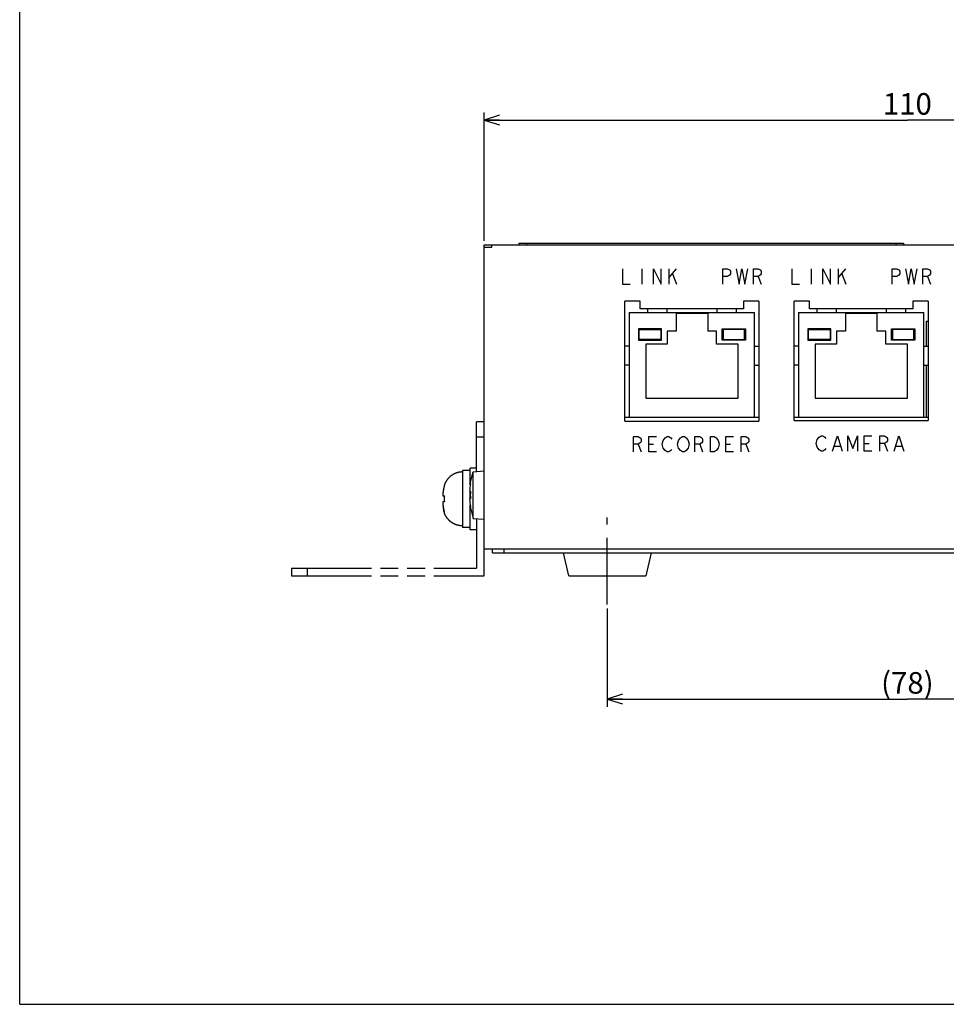
# Model space of a CAD drawing. Units: millimetres. Extents: x 0 to 420, y 0 to 297.
# Drawn here: x 0 to 120, y 0 to 128 of the extents above; entities that cross this region are included whole.
import ezdxf

# ---------------------------------------------------------------- set-up
doc = ezdxf.new("R2010")
doc.units = ezdxf.units.MM
doc.header["$LTSCALE"] = 23.1
doc.linetypes.add('CENTER', pattern=[0.6, 0.375, -0.075, 0.075, -0.075])
doc.linetypes.add('PHANTOM', pattern=[0.8, 0.45, -0.05, 0.1, -0.05, 0.1, -0.05])
doc.layers.get('0').update_dxf_attribs({"linetype": 'CONTINUOUS'})
for name, color, linetype in [('0_COMPONENTS', 7, 'CONTINUOUS'), ('1_ALL_DRAFT_DIMS', 7, 'CONTINUOUS'), ('3_ALL_AXES', 7, 'CONTINUOUS')]:
    doc.layers.add(name, color=color, linetype=linetype)
doc.styles.get("Standard").update_dxf_attribs({"font": 'txt', "width": 0.8})
doc.dimstyles.new('DIMSTYLE_1', dxfattribs={"dimtxt": 2.8, "dimasz": 2, "dimexe": 1, "dimexo": 0.5, "dimgap": 0.7, "dimtad": 1, "dimdec": 3, "dimdsep": 46, "dimtxsty": 'STANDARD', "dimblk": 'OPEN', "dimblk1": 'OPEN', "dimblk2": 'OPEN', "dimcen": 0.09, "dimadec": 0, "dimazin": 0, "dimtp": 0.3, "dimtm": 0.3, "dimtfac": 1, "dimtdec": 3, "dimtofl": 0, "dimtmove": 0, "dimatfit": 3, "dimldrblk": 'OPEN', "dimfxl": 1, "dimtolj": 1, "dimarcsym": 0})

# ---------------------------------------------------------------- blocks, each defined once
blk = doc.blocks.new('_OPEN')
at = {"color": 0, "linetype": 'BYBLOCK'}
for p, q in [((0, 0), (-1, 0.3125)), ((-1, -0.3125), (0, 0)), ((-1, 0), (0, 0))]:
    blk.add_line(p, q, dxfattribs=at)
blk = doc.blocks.new('*D0')
at = {"layer": '1_ALL_DRAFT_DIMS', "color": 2, "linetype": 'CONTINUOUS'}
for p, q in [((60.33, 99.15), (60.33, 115.85)), ((170.33, 99.15), (170.33, 115.85)), ((60.33, 114.85), (115.33, 114.85)), ((170.33, 114.85), (115.33, 114.85))]:
    blk.add_line(p, q, dxfattribs=at)
at = {"layer": '1_ALL_DRAFT_DIMS', "color": 2, "linetype": 'CONTINUOUS', "xscale": 2, "yscale": 2, "zscale": 2, "rotation": 180}
blk.add_blockref('_OPEN', (60.33, 114.85), dxfattribs=at)
at = {"layer": '1_ALL_DRAFT_DIMS', "color": 2, "linetype": 'CONTINUOUS', "xscale": 2, "yscale": 2, "zscale": 2}
blk.add_blockref('_OPEN', (170.33, 114.85), dxfattribs=at)
at = {"layer": '1_ALL_DRAFT_DIMS', "color": 2, "linetype": 'CONTINUOUS', "insert": (115.33, 118.35), "char_height": 2.8, "width": 6.72, "attachment_point": 2, "line_spacing_factor": 0.9}
blk.add_mtext('110', dxfattribs=at)
blk = doc.blocks.new('*D7')
at = {"color": 2, "linetype": 'CONTINUOUS'}
for p, q in [((76.33, 51.43), (76.33, 38.65)), ((154.33, 51.28), (154.33, 38.65)), ((76.33, 39.65), (115.33, 39.65)), ((154.33, 39.65), (115.33, 39.65))]:
    blk.add_line(p, q, dxfattribs=at)
at = {"color": 2, "linetype": 'CONTINUOUS', "xscale": 2, "yscale": 2, "zscale": 2, "rotation": 180}
blk.add_blockref('_OPEN', (76.33, 39.65), dxfattribs=at)
at = {"color": 2, "linetype": 'CONTINUOUS', "xscale": 2, "yscale": 2, "zscale": 2}
blk.add_blockref('_OPEN', (154.33, 39.65), dxfattribs=at)
at = {"color": 2, "linetype": 'CONTINUOUS', "insert": (115.33, 43.15), "char_height": 2.8, "width": 8.96, "attachment_point": 2, "line_spacing_factor": 0.9}
blk.add_mtext('(78)', dxfattribs=at)

msp = doc.modelspace()

# ---------------------------------------------------------------- linework, layer by layer
at = {"color": 7, "linetype": 'CONTINUOUS'}
for q in [(0, 297), (420, 0)]:
    msp.add_line((0, 0), q, dxfattribs=at)
at = {"layer": '0_COMPONENTS', "color": 7, "linetype": 'CONTINUOUS'}
for p, q in [((60.3347, 59.1455), (60.3347, 98.6455)), ((60.3347, 98.6455), (170.3347, 98.6455)), ((61.3347, 98.3627), (61.3347, 98.6455)), ((64.8347, 98.8455), (64.8347, 98.6455)), ((64.8347, 98.8455), (114.8347, 98.8455)), ((114.8347, 98.8455), (114.8347, 98.6455)), ((60.3347, 98.3627), (61.3347, 98.3627)), ((78.6347, 75.7455), (78.6347, 91.3455)), ((80.6347, 91.3455), (78.6347, 91.3455)), ((80.6347, 90.3455), (80.6347, 91.3455)), ((94.0347, 91.3455), (94.0347, 90.3455)), ((96.0347, 91.3455), (94.0347, 91.3455)), ((96.0347, 91.3455), (96.0347, 75.7455)), ((100.6347, 75.8455), (100.6347, 91.3455)), ((102.6347, 91.3455), (100.6347, 91.3455)), ((102.6347, 90.3455), (102.6347, 91.3455)), ((116.0347, 91.3455), (116.0347, 90.3455)), ((118.0347, 91.3455), (116.0347, 91.3455)), ((118.0347, 91.3455), (118.0347, 75.8455)), ((79.1797, 89.8555), (79.1797, 76.2455)), ((79.1797, 89.8555), (95.4897, 89.8555)), ((94.0347, 90.3455), (80.6347, 90.3455)), ((81.5847, 90.3455), (81.5847, 89.8555)), ((84.0847, 90.3455), (84.0847, 89.8555)), ((85.2847, 89.7555), (85.2847, 87.4455)), ((85.2847, 89.7555), (89.3847, 89.7555)), ((89.3847, 89.7555), (89.3847, 87.4455)), ((90.5847, 90.3455), (90.5847, 89.8555)), ((93.0847, 90.3455), (93.0847, 89.8555)), ((95.4897, 76.2455), (95.4897, 89.8555)), ((101.1797, 89.8555), (101.1797, 76.2455)), ((101.1797, 89.8555), (117.4897, 89.8555)), ((116.0347, 90.3455), (102.6347, 90.3455)), ((103.5847, 90.3455), (103.5847, 89.8555)), ((106.0847, 90.3455), (106.0847, 89.8555)), ((107.2847, 89.7555), (107.2847, 87.4455)), ((107.2847, 89.7555), (111.3847, 89.7555)), ((111.3847, 89.7555), (111.3847, 87.4455)), ((112.5847, 90.3455), (112.5847, 89.8555)), ((115.0847, 90.3455), (115.0847, 89.8555)), ((117.4897, 76.2455), (117.4897, 89.8555)), ((117.8347, 85.4955), (117.8347, 88.7455)), ((117.8347, 88.7455), (118.0347, 88.7455)), ((80.3797, 87.7455), (80.3797, 86.2455)), ((83.3797, 87.7455), (80.3797, 87.7455)), ((80.4797, 86.3455), (80.4797, 87.6455)), ((80.4797, 87.6455), (83.2797, 87.6455)), ((83.2797, 87.6455), (83.2797, 86.3455)), ((83.3797, 86.2455), (83.3797, 87.7455)), ((84.1347, 87.4455), (84.1347, 85.7455)), ((85.2847, 87.4455), (84.1347, 87.4455)), ((90.5347, 87.4455), (89.3847, 87.4455)), ((90.5347, 85.7455), (90.5347, 87.4455)), ((91.2897, 86.2455), (91.2897, 87.7455)), ((91.2897, 87.7455), (94.2897, 87.7455)), ((91.3897, 87.6455), (91.3897, 86.3455)), ((94.1897, 87.6455), (91.3897, 87.6455)), ((94.1897, 86.3455), (94.1897, 87.6455)), ((94.2897, 87.7455), (94.2897, 86.2455)), ((102.3797, 87.7455), (102.3797, 86.2455)), ((105.3797, 87.7455), (102.3797, 87.7455)), ((102.4797, 86.3455), (102.4797, 87.6455)), ((102.4797, 87.6455), (105.2797, 87.6455)), ((105.2797, 87.6455), (105.2797, 86.3455)), ((105.3797, 86.2455), (105.3797, 87.7455)), ((106.1347, 87.4455), (106.1347, 85.7455)), ((107.2847, 87.4455), (106.1347, 87.4455)), ((112.5347, 87.4455), (111.3847, 87.4455)), ((112.5347, 85.7455), (112.5347, 87.4455)), ((113.2897, 86.2455), (113.2897, 87.7455)), ((113.2897, 87.7455), (116.2897, 87.7455)), ((113.3897, 87.6455), (113.3897, 86.3455)), ((116.1897, 87.6455), (113.3897, 87.6455)), ((116.1897, 86.3455), (116.1897, 87.6455)), ((116.2897, 87.7455), (116.2897, 86.2455)), ((80.3797, 86.2455), (83.3797, 86.2455)), ((83.2797, 86.3455), (80.4797, 86.3455)), ((81.3347, 85.7455), (81.3347, 78.7455)), ((84.1347, 85.7455), (81.3347, 85.7455)), ((93.3347, 85.7455), (90.5347, 85.7455)), ((94.2897, 86.2455), (91.2897, 86.2455)), ((91.3897, 86.3455), (94.1897, 86.3455)), ((93.3347, 78.7455), (93.3347, 85.7455)), ((102.3797, 86.2455), (105.3797, 86.2455)), ((105.2797, 86.3455), (102.4797, 86.3455)), ((103.3347, 85.7455), (103.3347, 78.7455)), ((106.1347, 85.7455), (103.3347, 85.7455)), ((115.3347, 85.7455), (112.5347, 85.7455)), ((116.2897, 86.2455), (113.2897, 86.2455)), ((113.3897, 86.3455), (116.1897, 86.3455)), ((115.3347, 78.7455), (115.3347, 85.7455)), ((79.1797, 85.4955), (78.6347, 85.4955)), ((95.4897, 85.4955), (96.0347, 85.4955)), ((101.1797, 85.4955), (100.6347, 85.4955)), ((117.4897, 85.4955), (118.0347, 85.4955)), ((79.1797, 82.9955), (78.6347, 82.9955)), ((95.4897, 82.9955), (96.0347, 82.9955)), ((101.1797, 82.9955), (100.6347, 82.9955)), ((117.4897, 82.9955), (118.0347, 82.9955)), ((117.8347, 76.2455), (117.8347, 82.9955)), ((81.3347, 78.7455), (93.3347, 78.7455)), ((103.3347, 78.7455), (115.3347, 78.7455)), ((78.6347, 76.2455), (96.0347, 76.2455)), ((78.6347, 75.7455), (96.0347, 75.7455)), ((100.6347, 76.2455), (118.0347, 76.2455)), ((100.6347, 75.8455), (118.0347, 75.8455)), ((58.5479, 67.6455), (58.9031, 69.1703)), ((58.9031, 69.1703), (60.3347, 69.2955)), ((58.9031, 63.1208), (58.9031, 69.1703)), ((58.4597, 66.6455), (58.5605, 66.6455)), ((58.5479, 67.6455), (58.5605, 67.6455)), ((58.5605, 65.6455), (58.4597, 65.6455)), ((58.5479, 64.6455), (58.9031, 63.1208)), ((58.5605, 64.6455), (58.5479, 64.6455)), ((58.9031, 63.1208), (60.3347, 62.9955)), ((60.3347, 59.1455), (170.3347, 59.1455)), ((61.4347, 58.6455), (61.4347, 59.1455)), ((62.9347, 58.6455), (62.9347, 59.1455)), ((61.4347, 58.6455), (169.2347, 58.6455)), ((71.3347, 55.6455), (70.6347, 58.6455)), ((82.0347, 58.6455), (81.3347, 55.6455)), ((71.3347, 55.6455), (81.3347, 55.6455))]:
    msp.add_line(p, q, dxfattribs=at)
at = {"layer": '0_COMPONENTS', "color": 9, "linetype": 'CONTINUOUS'}
for p, q in [((65.8347, 98.8455), (65.8347, 98.6455)), ((113.8347, 98.8455), (113.8347, 98.6455))]:
    msp.add_line(p, q, dxfattribs=at)
at = {"layer": '0_COMPONENTS', "color": 4, "linetype": 'CONTINUOUS'}
for p, q in [((78.3347, 95.5455), (78.3347, 93.5455)), ((80.8347, 95.5455), (80.8347, 93.5455)), ((82.3347, 93.5455), (82.3347, 95.5455)), ((82.3347, 95.5455), (83.3347, 93.5455)), ((83.3347, 93.5455), (83.3347, 95.5455)), ((84.3347, 94.3789), (85.3347, 95.5455)), ((84.3347, 95.5455), (84.3347, 93.5455)), ((84.8347, 94.8789), (85.3347, 93.5455)), ((91.3347, 93.5455), (91.3347, 95.5455)), ((91.3347, 95.5455), (91.9597, 95.5455)), ((91.9597, 95.5455), (92.2097, 95.3789)), ((92.2097, 94.7122), (91.9597, 94.5455)), ((92.2097, 95.3789), (92.3347, 95.2122)), ((92.3347, 94.8789), (92.2097, 94.7122)), ((92.3347, 95.2122), (92.3347, 94.8789)), ((93.0847, 95.5455), (93.4597, 93.5455)), ((93.4597, 93.5455), (93.8347, 95.5455)), ((93.8347, 95.5455), (94.2097, 93.5455)), ((94.2097, 93.5455), (94.5847, 95.5455)), ((95.3347, 93.5455), (95.3347, 95.5455)), ((95.3347, 95.5455), (95.9597, 95.5455)), ((95.9597, 95.5455), (96.2097, 95.3789)), ((96.2097, 94.7122), (95.9597, 94.5455)), ((96.2097, 95.3789), (96.3347, 95.2122)), ((96.3347, 94.8789), (96.2097, 94.7122)), ((96.3347, 95.2122), (96.3347, 94.8789)), ((100.3347, 95.5455), (100.3347, 93.5455)), ((102.8347, 95.5455), (102.8347, 93.5455)), ((104.3347, 93.5455), (104.3347, 95.5455)), ((104.3347, 95.5455), (105.3347, 93.5455)), ((105.3347, 93.5455), (105.3347, 95.5455)), ((106.3347, 94.3789), (107.3347, 95.5455)), ((106.3347, 95.5455), (106.3347, 93.5455)), ((106.8347, 94.8789), (107.3347, 93.5455)), ((113.3347, 93.5455), (113.3347, 95.5455)), ((113.3347, 95.5455), (113.9597, 95.5455)), ((113.9597, 95.5455), (114.2097, 95.3789)), ((114.2097, 94.7122), (113.9597, 94.5455)), ((114.2097, 95.3789), (114.3347, 95.2122)), ((114.3347, 94.8789), (114.2097, 94.7122)), ((114.3347, 95.2122), (114.3347, 94.8789)), ((115.0847, 95.5455), (115.4597, 93.5455)), ((115.4597, 93.5455), (115.8347, 95.5455)), ((115.8347, 95.5455), (116.2097, 93.5455)), ((116.2097, 93.5455), (116.5847, 95.5455)), ((117.3347, 93.5455), (117.3347, 95.5455)), ((117.3347, 95.5455), (117.9597, 95.5455)), ((117.9597, 95.5455), (118.2097, 95.3789)), ((118.2097, 94.7122), (117.9597, 94.5455)), ((118.2097, 95.3789), (118.3347, 95.2122)), ((118.3347, 94.8789), (118.2097, 94.7122)), ((118.3347, 95.2122), (118.3347, 94.8789)), ((78.3347, 93.5455), (79.3347, 93.5455)), ((91.9597, 94.5455), (91.3347, 94.5455)), ((95.9597, 94.5455), (95.3347, 94.5455)), ((95.9597, 94.5455), (96.3347, 93.5455)), ((100.3347, 93.5455), (101.3347, 93.5455)), ((113.9597, 94.5455), (113.3347, 94.5455)), ((117.9597, 94.5455), (117.3347, 94.5455)), ((117.9597, 94.5455), (118.3347, 93.5455)), ((79.7347, 71.7455), (79.7347, 73.7455)), ((79.7347, 73.7455), (80.3597, 73.7455)), ((80.3597, 73.7455), (80.6097, 73.5789)), ((80.6097, 72.9122), (80.3597, 72.7455)), ((80.6097, 73.5789), (80.7347, 73.4122)), ((80.7347, 73.0789), (80.6097, 72.9122)), ((80.7347, 73.4122), (80.7347, 73.0789)), ((81.7347, 71.7455), (81.7347, 73.7455)), ((81.7347, 73.7455), (82.7347, 73.7455)), ((83.4847, 72.7455), (83.6097, 73.2455)), ((83.6097, 73.2455), (83.8597, 73.5789)), ((83.8597, 73.5789), (84.1097, 73.7455)), ((84.1097, 73.7455), (84.3597, 73.7455)), ((84.3597, 73.7455), (84.6097, 73.5789)), ((84.6097, 73.5789), (84.7347, 73.4122)), ((85.4847, 72.7455), (85.6097, 73.2455)), ((85.6097, 73.2455), (85.8597, 73.5789)), ((85.8597, 73.5789), (86.1097, 73.7455)), ((86.1097, 73.7455), (86.3597, 73.7455)), ((86.3597, 73.7455), (86.6097, 73.5789)), ((86.6097, 73.5789), (86.8597, 73.2455)), ((86.8597, 73.2455), (86.9847, 72.7455)), ((87.7347, 71.7455), (87.7347, 73.7455)), ((87.7347, 73.7455), (88.3597, 73.7455)), ((88.3597, 73.7455), (88.6097, 73.5789)), ((88.6097, 72.9122), (88.3597, 72.7455)), ((88.6097, 73.5789), (88.7347, 73.4122)), ((88.7347, 73.0789), (88.6097, 72.9122)), ((88.7347, 73.4122), (88.7347, 73.0789)), ((89.7347, 71.7455), (89.7347, 73.7455)), ((89.7347, 73.7455), (90.2347, 73.7455)), ((90.2347, 73.7455), (90.4847, 73.5789)), ((90.4847, 73.5789), (90.7347, 73.2455)), ((90.7347, 73.2455), (90.8597, 72.7455)), ((91.7347, 71.7455), (91.7347, 73.7455)), ((91.7347, 73.7455), (92.7347, 73.7455)), ((93.7347, 71.7455), (93.7347, 73.7455)), ((93.7347, 73.7455), (94.3597, 73.7455)), ((94.3597, 73.7455), (94.6097, 73.5789)), ((94.6097, 72.9122), (94.3597, 72.7455)), ((94.6097, 73.5789), (94.7347, 73.4122)), ((94.7347, 73.0789), (94.6097, 72.9122)), ((94.7347, 73.4122), (94.7347, 73.0789)), ((103.4847, 72.8455), (103.6097, 73.3455)), ((103.6097, 73.3455), (103.8597, 73.6789)), ((103.8597, 73.6789), (104.1097, 73.8455)), ((104.1097, 73.8455), (104.3597, 73.8455)), ((104.3597, 73.8455), (104.6097, 73.6789)), ((104.6097, 73.6789), (104.7347, 73.5122)), ((105.6097, 71.8455), (106.2347, 73.8455)), ((106.2347, 73.8455), (106.8597, 71.8455)), ((107.6097, 71.8455), (107.6097, 73.8455)), ((107.6097, 73.8455), (108.2347, 72.1789)), ((108.2347, 72.1789), (108.8597, 73.8455)), ((108.8597, 73.8455), (108.8597, 71.8455)), ((109.7347, 71.8455), (109.7347, 73.8455)), ((109.7347, 73.8455), (110.7347, 73.8455)), ((111.7347, 71.8455), (111.7347, 73.8455)), ((111.7347, 73.8455), (112.3597, 73.8455)), ((112.3597, 73.8455), (112.6097, 73.6789)), ((112.6097, 73.0122), (112.3597, 72.8455)), ((112.6097, 73.6789), (112.7347, 73.5122)), ((112.7347, 73.1789), (112.6097, 73.0122)), ((112.7347, 73.5122), (112.7347, 73.1789)), ((113.6097, 71.8455), (114.2347, 73.8455)), ((114.2347, 73.8455), (114.8597, 71.8455)), ((80.3597, 72.7455), (79.7347, 72.7455)), ((80.3597, 72.7455), (80.7347, 71.7455)), ((81.7347, 72.7455), (82.3597, 72.7455)), ((82.7347, 71.7455), (81.7347, 71.7455)), ((83.6097, 72.2455), (83.4847, 72.7455)), ((83.8597, 71.9122), (83.6097, 72.2455)), ((84.1097, 71.7455), (83.8597, 71.9122)), ((84.3597, 71.7455), (84.1097, 71.7455)), ((84.6097, 71.9122), (84.3597, 71.7455)), ((84.7347, 72.0789), (84.6097, 71.9122)), ((85.6097, 72.2455), (85.4847, 72.7455)), ((85.8597, 71.9122), (85.6097, 72.2455)), ((86.1097, 71.7455), (85.8597, 71.9122)), ((86.3597, 71.7455), (86.1097, 71.7455)), ((86.6097, 71.9122), (86.3597, 71.7455)), ((86.8597, 72.2455), (86.6097, 71.9122)), ((86.9847, 72.7455), (86.8597, 72.2455)), ((88.3597, 72.7455), (87.7347, 72.7455)), ((88.3597, 72.7455), (88.7347, 71.7455)), ((90.2347, 71.7455), (89.7347, 71.7455)), ((90.4847, 71.9122), (90.2347, 71.7455)), ((90.7347, 72.2455), (90.4847, 71.9122)), ((90.8597, 72.7455), (90.7347, 72.2455)), ((91.7347, 72.7455), (92.3597, 72.7455)), ((92.7347, 71.7455), (91.7347, 71.7455)), ((94.3597, 72.7455), (93.7347, 72.7455)), ((94.3597, 72.7455), (94.7347, 71.7455)), ((103.6097, 72.3455), (103.4847, 72.8455)), ((103.8597, 72.0122), (103.6097, 72.3455)), ((104.1097, 71.8455), (103.8597, 72.0122)), ((104.3597, 71.8455), (104.1097, 71.8455)), ((104.6097, 72.0122), (104.3597, 71.8455)), ((104.7347, 72.1789), (104.6097, 72.0122)), ((105.8597, 72.5122), (106.6097, 72.5122)), ((109.7347, 72.8455), (110.3597, 72.8455)), ((110.7347, 71.8455), (109.7347, 71.8455)), ((112.3597, 72.8455), (111.7347, 72.8455)), ((112.3597, 72.8455), (112.7347, 71.8455)), ((113.8597, 72.5122), (114.6097, 72.5122))]:
    msp.add_line(p, q, dxfattribs=at)
at = {"layer": '0_COMPONENTS', "color": 8, "linetype": 'PHANTOM'}
for p, q in [((59.3347, 69.2081), (59.3347, 75.6455)), ((60.3347, 75.6455), (59.3347, 75.6455)), ((60.3347, 73.6455), (59.3347, 73.6455)), ((57.5347, 69.3455), (57.5347, 61.9455)), ((58.5347, 69.3455), (57.5347, 69.3455)), ((58.5347, 67.4633), (58.5347, 69.6455)), ((59.3347, 69.6455), (58.5347, 69.6455)), ((55.1622, 67.3955), (55.1765, 67.3955)), ((58.5347, 65.6455), (58.5347, 66.6455)), ((54.9576, 66.0455), (55.1765, 66.0455)), ((55.1765, 65.2455), (54.9576, 65.2455)), ((55.0288, 64.5742), (55.0257, 64.595)), ((58.5347, 61.6455), (58.5347, 64.8278)), ((55.1765, 63.8955), (55.1622, 63.8955)), ((59.3347, 63.083), (59.3347, 56.6455)), ((58.5347, 61.9455), (57.5347, 61.9455)), ((59.3347, 61.6455), (58.5347, 61.6455)), ((60.3347, 55.6455), (60.3347, 59.1455)), ((35.3347, 56.6455), (35.3347, 55.6455)), ((35.3347, 56.6455), (59.3347, 56.6455)), ((37.3347, 56.6455), (37.3347, 55.6455)), ((35.3347, 55.6455), (60.3347, 55.6455))]:
    msp.add_line(p, q, dxfattribs=at)
for centre, radius, start, end in [((62.0772, 65.6281), 7.1321, 172.250863, 172.610841), ((62.1213, 65.6221), 7.1767, 171.826475, 172.250796), ((62.1511, 65.6178), 7.2067, 171.39499, 171.826861), ((62.0832, 65.6281), 7.138, 171.226569, 171.394947), ((61.789, 65.6749), 6.8402, 169.372694, 171.238174), ((60.66, 65.6455), 5.4981, 175.827885, 184.172115), ((61.6458, 65.613), 6.6979, 187.439834, 187.823148), ((61.9869, 65.66), 7.0422, 187.823729, 188.256147), ((62.4029, 65.7203), 7.4626, 188.256235, 188.673288)]:
    msp.add_arc(centre, radius, start, end, dxfattribs=at)
at = {"layer": '0_COMPONENTS', "color": 7, "linetype": 'CONTINUOUS'}
for radius, start, end in [(9.9875, 171.362187, 177.130424), (9.8869, 177.101191, 182.898809), (9.9875, 182.869576, 188.637813)]:
    msp.add_arc((68.4347, 66.1455), radius, start, end, dxfattribs=at)
at = {"layer": '0_COMPONENTS', "color": 8, "linetype": 'PHANTOM'}
for points, knots in [([(57.5347, 69.1455), (57.2728, 69.1455), (56.7451, 69.0612), (56.0355, 68.6951), (55.5685, 68.2183), (55.2976, 67.7669), (55.2009, 67.5211), (55.1622, 67.3955)], [0, 0, 0, 0, 0.24981113, 0.49962811, 0.74941499, 0.87474261, 1, 1, 1, 1]), ([(55.1765, 67.3955), (55.1418, 67.2868), (55.0875, 67.0644), (55.028, 66.727), (54.9826, 66.3873), (54.9642, 66.1596), (54.9576, 66.0455)], [0, 0, 0, 0, 0.25000169, 0.50000197, 0.74999988, 1, 1, 1, 1]), ([(54.9576, 65.2455), (54.9642, 65.1315), (54.9828, 64.9038), (55.0276, 64.564), (55.0881, 64.2268), (55.1418, 64.0043), (55.1765, 63.8955)], [0, 0, 0, 0, 0.24999035, 0.49997456, 0.75000046, 1, 1, 1, 1]), ([(57.5347, 62.1455), (57.2728, 62.1455), (56.7451, 62.2299), (56.0355, 62.596), (55.5685, 63.0728), (55.2976, 63.5242), (55.2009, 63.77), (55.1622, 63.8955)], [0, 0, 0, 0, 0.24981113, 0.49962811, 0.74941499, 0.87474261, 1, 1, 1, 1])]:
    msp.add_open_spline(points, degree=3, knots=knots, dxfattribs=at)
msp.add_open_spline([(55.1765, 63.8955), (55.1286, 64.0455), (55.0948, 64.1999), (55.0661, 64.3547)], degree=3, dxfattribs=at)
at = {"layer": '3_ALL_AXES', "color": 7, "linetype": 'CENTER'}
msp.add_line((76.3347, 51.9255), (76.3347, 63.2455), dxfattribs=at)

# ---------------------------------------------------------------- dimensions: what is measured, and where the dimension line sits
at = {"color": 2, "linetype": 'CONTINUOUS'}
dim = msp.add_linear_dim(base=(154.3347, 39.6455), p1=(76.3347, 51.9255), p2=(154.3347, 51.7785), text='(<>)', dimstyle='DIMSTYLE_1', dxfattribs=at)
dim.commit()
dim.dimension.update_dxf_attribs({"geometry": '*D7', "text_midpoint": (115.3347, 39.6455), "dimtype": 160})
at = {"layer": '1_ALL_DRAFT_DIMS', "color": 2, "linetype": 'CONTINUOUS'}
dim = msp.add_linear_dim(base=(170.3347, 114.8455), p1=(60.3347, 98.6455), p2=(170.3347, 98.6455), dimstyle='DIMSTYLE_1', dxfattribs=at)
dim.commit()
dim.dimension.update_dxf_attribs({"geometry": '*D0', "text_midpoint": (115.6147, 114.8455), "dimtype": 160})

doc.saveas('drawing.dxf')
